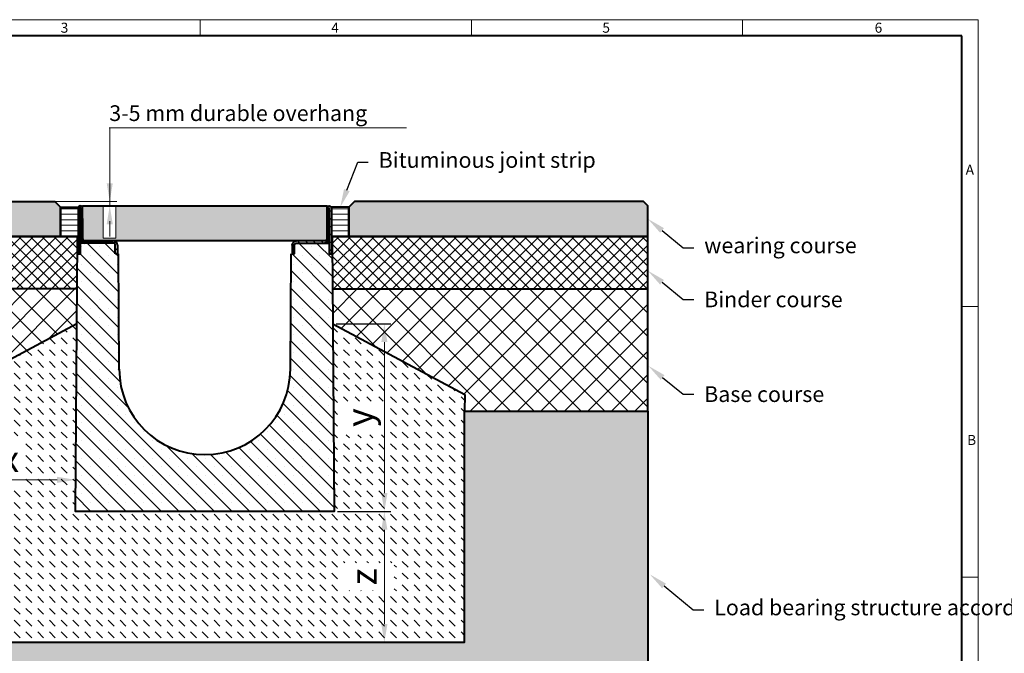
# Model space of a CAD drawing. Units: millimetres. Extents: x 0 to 2987, y 0 to 1260.
# Drawn here: x 684 to 1812, y 534 to 1260 of the extents above; entities that cross this region are included whole.
import ezdxf
from ezdxf import colors
from ezdxf.entities.mleader import LeaderData, LeaderLine
from ezdxf.math import Vec2, Vec3

# ---------------------------------------------------------------- set-up
doc = ezdxf.new("R2010")
doc.units = ezdxf.units.MM
doc.header["$LTSCALE"] = 15
doc.header["$PDSIZE"] = -1
doc.layers.get('0').update_dxf_attribs({"lineweight": 40})
doc.layers.get('Defpoints').update_dxf_attribs({"lineweight": 40})
for name, color, linetype, lineweight in [('HAURATON_ConstructionSite_Contour', 7, 'Continuous', 40), ('HAURATON_ConstructionSite_Hatching', 8, 'Continuous', 15), ('HAURATON_Dimensioning', 1, 'Continuous', 20), ('HAURATON_Frame_LOGO', 1, 'Continuous', 20), ('HAURATON_Product_Contour', 7, 'Continuous', 40), ('HAURATON_Product_Hatching', 1, 'Continuous', 15), ('HAURATON_ProductGrating_Hatching', 9, 'Continuous', 15)]:
    doc.layers.add(name, color=color, linetype=linetype, lineweight=lineweight)
doc.layers.add('HAURATON_Product_BorderContour', color=6, linetype='Continuous', lineweight=15, plot=False)
doc.layers.add('HAURATON_Text_Macro', color=112, linetype='Continuous')
doc.styles.add('Hauraton_Platzhalter', font='arial.ttf', dxfattribs={"width": 0.948})
doc.styles.get("Standard").update_dxf_attribs({"font": 'arial.ttf'})
doc.dimstyles.new('Kopie von Bem M1_6', dxfattribs={"dimscale": 6, "dimtxt": 5, "dimasz": 3.5, "dimexe": 1.25, "dimexo": 0.625, "dimgap": 0.825, "dimtad": 1, "dimtxsty": 'Hauraton_Platzhalter', "dimcen": 3.5, "dimclrd": 256, "dimclrt": 256, "dimazin": 0, "dimtfac": 1, "dimtmove": 0, "dimatfit": 3, "dimfxl": 1, "dimtfillclr": 256, "dimlwd": -1, "dimarcsym": 0})
pattern_1 = [(0, (684.513, 1202.022), (0, 6.35), [])]

# ---------------------------------------------------------------- blocks, each defined once
blk = doc.blocks.new('cyc')
at = {"layer": 'HAURATON_Product_Hatching'}
h = blk.add_hatch(dxfattribs=at)
h.set_pattern_fill('ANSI31', color=256, scale=2)
h.set_pattern_definition([(45, (684.513, 1157.8176), (-4.490128, 4.490128), [])])
h.paths.add_polyline_path([(2.6, 17.5), (2.6, 37.5), (2.6, 40.7), (2.6, 52.4, 1), (2.5, 52.4), (2.5, 0), (0, 0), (0, 52.4, -1), (5.1, 52.4), (5.1, 17.5, 0.414214), (7.6, 15), (40, 15, -0.414214), (45, 10), (45, 0), (42.5, 0), (42.5, 10, 0.414214), (40, 12.5), (7.6, 12.5, -0.413744)])
at = {"layer": 'HAURATON_Product_Contour'}
for p, q in [((0, 52.4), (0, 0)), ((2.5, 52.4), (2.5, 0)), ((2.6, 40.7), (2.6, 52.4)), ((5.1, 40.7), (5.1, 52.4)), ((2.6, 40.7), (2.6, 37.5)), ((2.6, 37.5), (2.6, 17.5)), ((5.1, 40.7), (5.1, 37.5)), ((5.1, 37.5), (5.1, 17.5)), ((40, 12.5), (2.5, 12.5)), ((2.5, 12.5), (2.5, 0)), ((7.6, 15), (40, 15)), ((2.5, 0), (0, 0)), ((0, 0), (2.5, 0)), ((42.5, 0), (42.5, 10)), ((45, 0), (42.5, 0)), ((45, 10), (45, 0)), ((45, 6.7), (45, 5.1)), ((45, 5.1), (45, 5.1))]:
    blk.add_line(p, q, dxfattribs=at)
for centre, radius, start, end in [((2.5, 52.4), 2.55, 117.3826, 180), ((2.5, 52.4), 2.55, 62.6174, 117.3826), ((2.5, 52.4), 0.05, 0, 180), ((2.5, 52.4), 2.55, 0, 62.6174), ((7.6, 17.5), 5, 180.0001, 269.908), ((7.6, 17.5), 2.5, 179.9999, 270), ((40, 10), 5, 0, 90), ((40, 10), 2.5, 0, 90)]:
    blk.add_arc(centre, radius, start, end, dxfattribs=at)
blk = doc.blocks.new('*D3')
at = {"layer": 'Defpoints', "color": 0, "transparency": 16777216}
for p in [(1042.8, 911.4), (1047.3, 696.4), (1101.8, 696.4)]:
    blk.add_point(p, dxfattribs=at)
at = {"layer": 'HAURATON_Dimensioning', "color": 0, "lineweight": -2, "transparency": 16777216}
for p, q in [((1046.5, 911.4), (1109.3, 911.4)), ((1051, 696.4), (1109.3, 696.4))]:
    blk.add_line(p, q, dxfattribs=at)
at = {"layer": 'HAURATON_Dimensioning', "transparency": 16777216}
blk.add_line((1101.8, 890.4), (1101.8, 717.4), dxfattribs=at)
for points in [[(1098.3, 890.4), (1105.3, 890.4), (1101.8, 911.4)], [(1098.3, 717.4), (1105.3, 717.4), (1101.8, 696.4)]]:
    blk.add_solid(points, dxfattribs=at)
at = {"layer": 'HAURATON_Dimensioning', "transparency": 16777216, "insert": (1077.4, 803.9), "char_height": 30, "attachment_point": 5, "rotation": 90, "style": 'Hauraton_Platzhalter', "bg_fill": 3, "box_fill_scale": 1.1, "bg_fill_color": 256, "bg_fill_true_color": 13158600, "bg_fill_transparency": 0}
blk.add_mtext('y', dxfattribs=at)
blk = doc.blocks.new('*D4')
at = {"layer": 'Defpoints', "color": 0, "transparency": 16777216}
for p in [(1044.3, 696.4), (1101.8, 546.4), (1193.6, 546.4)]:
    blk.add_point(p, dxfattribs=at)
at = {"layer": 'HAURATON_Dimensioning', "color": 0, "lineweight": -2, "transparency": 16777216}
for p, q in [((1048, 696.4), (1109.3, 696.4)), ((1189.9, 546.4), (1094.3, 546.4))]:
    blk.add_line(p, q, dxfattribs=at)
at = {"layer": 'HAURATON_Dimensioning', "transparency": 16777216}
blk.add_line((1101.8, 675.4), (1101.8, 567.4), dxfattribs=at)
for points in [[(1098.3, 675.4), (1105.3, 675.4), (1101.8, 696.4)], [(1098.3, 567.4), (1105.3, 567.4), (1101.8, 546.4)]]:
    blk.add_solid(points, dxfattribs=at)
at = {"layer": 'HAURATON_Dimensioning', "transparency": 16777216, "insert": (1081.8, 621.4), "char_height": 30, "attachment_point": 5, "rotation": 90, "style": 'Hauraton_Platzhalter', "bg_fill": 3, "box_fill_scale": 1.1, "bg_fill_color": 256, "bg_fill_true_color": 13158600, "bg_fill_transparency": 0}
blk.add_mtext('z', dxfattribs=at)
blk = doc.blocks.new('*D5')
at = {"layer": 'Defpoints', "color": 0, "transparency": 16777216}
for p in [(598.6, 791.4), (598.6, 732.6), (748, 696.4)]:
    blk.add_point(p, dxfattribs=at)
at = {"layer": 'HAURATON_Dimensioning', "color": 0, "lineweight": -2, "transparency": 16777216}
for p, q in [((598.6, 787.7), (598.6, 725.1)), ((748, 700.2), (748, 740.1))]:
    blk.add_line(p, q, dxfattribs=at)
at = {"layer": 'HAURATON_Dimensioning', "transparency": 16777216}
blk.add_line((727, 732.6), (619.6, 732.6), dxfattribs=at)
for points in [[(619.6, 736.1), (619.6, 729.1), (598.6, 732.6)], [(727, 736.1), (727, 729.1), (748, 732.6)]]:
    blk.add_solid(points, dxfattribs=at)
at = {"layer": 'HAURATON_Dimensioning', "transparency": 16777216, "insert": (673.3, 752.6), "char_height": 30, "attachment_point": 5, "style": 'Hauraton_Platzhalter', "bg_fill": 3, "box_fill_scale": 1.1, "bg_fill_color": 256, "bg_fill_true_color": 13158600, "bg_fill_transparency": 0}
blk.add_mtext('x', dxfattribs=at)
blk = doc.blocks.new('WBLOCK_FrameLogo_M15zu1')
at = {"linetype": 'Continuous'}
for p, q in [((4455, 3149.5), (0, 3149.5)), ((2227.5, 3149.5), (2227.5, 3103)), ((3003.6, 3149.5), (3003.6, 3103)), ((3779.8, 3103), (3779.8, 3149.5)), ((4455, 760.6), (4455, 3149.5)), ((4408.4, 2328.4), (4455, 2328.4)), ((4455, 1552.3), (4408.4, 1552.3))]:
    blk.add_line(p, q, dxfattribs=at)
at = {"linetype": 'Continuous', "lineweight": 40}
for p, q in [((4408.4, 3103), (46.6, 3103)), ((4408.4, 45), (4408.4, 3103))]:
    blk.add_line(p, q, dxfattribs=at)
at = {"char_height": 28.7, "attachment_point": 1, "style": 'Hauraton_Platzhalter'}
for s, insert in [('3', (1827.8, 3140.9)), ('4', (2602.6, 3140.9)), ('5', (3378.8, 3140.9)), ('6', (4158.4, 3140.9)), ('A', (4419.1, 2734.3)), ('B', (4423.3, 1960.1))]:
    blk.add_mtext(s, dxfattribs=dict(at, insert=insert))

msp = doc.modelspace()

# ---------------------------------------------------------------- hatches: boundary and pattern name
at = {"layer": 'HAURATON_ConstructionSite_Hatching'}
h = msp.add_hatch(color=256, dxfattribs=at)
h.dxf.hatch_style = 1
h.paths.add_polyline_path([(731.03, 1011.448), (388.63, 1011.448), (388.63, 1046.448), (393.63, 1051.448), (724.53, 1051.448), (731.03, 1044.948)])
h = msp.add_hatch(color=256, dxfattribs=at)
h.dxf.hatch_style = 1
h.paths.add_polyline_path([(1403.63, 1046.448), (1398.63, 1051.448), (1084.07, 1051.448), (1084.07, 1046.448), (1062.73, 1046.448), (1061.23, 1044.948), (1061.23, 1011.448), (1403.63, 1011.448)])
h.paths.add_polyline_path([(1084.07, 1051.448), (1067.73, 1051.448), (1062.73, 1046.448), (1084.07, 1046.448)], flags=17)
h = msp.add_hatch(dxfattribs=at)
h.set_pattern_fill('LINE', color=256, scale=2)
h.set_pattern_definition(pattern_1)
h.paths.add_polyline_path([(751.03, 1044.948), (731.03, 1044.948), (731.03, 1011.448), (751.03, 1011.448)])
h = msp.add_hatch(dxfattribs=at)
h.set_pattern_fill('LINE', color=256, scale=2)
h.set_pattern_definition(pattern_1)
h.paths.add_polyline_path([(1041.23, 1044.948), (1061.23, 1044.948), (1061.23, 1011.448), (1041.23, 1011.448)])
h = msp.add_hatch(dxfattribs=at)
h.set_pattern_fill('ANSI37', color=256, scale=3)
h.set_pattern_definition([(45, (684.513, 1157.818), (-6.73519, 6.73519), []), (135, (684.513, 1157.818), (-6.73519, -6.73519), [])])
h.paths.add_polyline_path([(750.059, 1011.448), (388.63, 1011.448), (388.63, 951.448), (749.574, 951.262), (749.676, 946.426), (749.769, 960.34)])
h.paths.add_polyline_path([(1403.63, 1011.448), (1042.2, 1011.448), (1042.508, 951.448), (1042.647, 951.257), (1403.63, 951.36), (1403.63, 951.448)])
h = msp.add_hatch(dxfattribs=at)
h.set_pattern_fill('AR-CONC', color=256, scale=0.2, angle=90)
h.set_pattern_definition([(140, (684.513, 1157.818), (3.1878, 36.4369), [3.81, -41.91]), (85, (684.513, 1157.818), (-38.2114, -7.0487), [3.048, -33.5281]), (190.4514, (684.78, 1160.854), (-35.0236, 29.3882), [3.238, -35.618]), (136.184, (674.353, 1157.818), (8.4085, 54.2158), [5.715, -62.865]), (186.6356, (675.054, 1162.336), (-49.4852, 47.4808), [4.857, -53.427]), (81.184, (674.353, 1157.82), (-49.4852, 47.4808), [4.572, -50.292]), (111, (676.893, 1162.898), (20.453, 30.3229), [3.81, -41.91]), (56, (676.893, 1162.898), (-36.8376, 12.3604), [3.048, -33.528]), (161.4514, (678.597, 1165.425), (-16.3846, 42.6833), [3.238, -35.618]), (127.5, (684.513, 1157.818), (-16.911, 0.61772), [0, -33.1216, 0, -34.036, 0, -33.655]), (97.5, (684.513, 1157.818), (-20.0361, 13.36393), [0, -19.4056, 0, -32.3596, 0, -12.827]), (57.5, (684.513, 1146.489), (1.14575, 27.11812), [0, -12.7, 0, -39.624, 0, -52.578]), (47.5, (684.513, 1141.41), (-5.0853, 29.62584), [0, -16.51, 0, -26.3144, 0, -37.338])])
h.paths.add_polyline_path([(598.63, 811.448), (388.63, 811.448), (388.63, 401.448), (1403.63, 401.448), (1403.63, 811.448), (1193.63, 811.448), (1193.63, 546.438), (598.63, 546.438)])
at = {"layer": 'HAURATON_Product_Hatching'}
h = msp.add_hatch(dxfattribs=at)
h.set_pattern_fill('ANSI31', color=256, scale=2)
h.set_pattern_definition([(45, (1435.5424, 2149.266), (-4.490128, 4.490128), [])])
h.paths.add_polyline_path([(753.63, 1008.948), (753.63, 1028.982), (753.63, 1032.11), (753.63, 1043.898, 0.99999988), (753.53, 1043.898), (753.53, 991.448), (751.03, 991.448), (751.03, 1043.898, -1), (756.13, 1043.898), (756.13, 1008.948, 0.41421355), (758.63, 1006.448), (791.03, 1006.448, -0.41421361), (796.03, 1001.448), (796.03, 991.448), (793.53, 991.448), (793.53, 1001.448, 0.41421354), (791.03, 1003.948), (758.622, 1003.948, -0.41374358)])
h = msp.add_hatch(dxfattribs=at)
h.set_pattern_fill('SACNCR', color=256, scale=6, angle=90)
h.set_pattern_definition([(135, (684.513, 1202.022), (-10.1028, -10.1028), []), (135, (684.513, 1212.125), (-10.1028, -10.1028), [0, -14.2875])])
h.paths.add_polyline_path([(798.126, 858.759), (797.2, 991.448), (793.54, 991.448), (793.53, 991.448), (793.53, 1001.448, 0.41421356), (791.03, 1003.948), (753.53, 1003.948), (753.53, 991.448), (750.059, 991.448), (747.999, 696.438), (896.13, 696.438), (896.13, 761.438, -0.41217026)])
h.paths.add_polyline_path([(1042.2, 991.448), (1041.23, 991.448), (1038.73, 991.448), (1038.73, 1003.948), (1001.23, 1003.948, 0.41421356), (998.73, 1001.448), (998.73, 991.448), (995.059, 991.448), (994.133, 858.759, -0.41217026), (896.13, 761.438), (896.13, 696.438), (1044.26, 696.438)])
at = {"layer": 'HAURATON_ProductGrating_Hatching'}
h = msp.add_hatch(color=256, dxfattribs=at)
h.dxf.hatch_style = 1
h.paths.add_polyline_path([(1036.03, 1046.448), (794.13, 1046.448), (794.13, 1009.54), (779.819, 1009.54), (779.819, 1046.448), (756.23, 1046.448), (756.23, 1008.248, 0.33333204), (758.63, 1006.448), (791.03, 1006.448), (1033.63, 1006.448, 0.33333204), (1036.03, 1008.248)])

# ---------------------------------------------------------------- linework, layer by layer
at = {"layer": 'HAURATON_ConstructionSite_Contour'}
for p, q in [((388.63, 1011.448), (750.059, 1011.448)), ((750.059, 1011.448), (749.709, 951.448)), ((1403.63, 1011.448), (1042.2, 1011.448)), ((1042.2, 1011.448), (1042.508, 951.448)), ((1403.63, 951.448), (1403.63, 1011.448)), ((749.574, 951.262), (388.63, 951.448)), ((749.709, 951.448), (749.709, 951.448)), ((1042.508, 951.448), (1042.508, 951.448)), ((1042.647, 951.257), (1403.63, 951.448)), ((1403.63, 811.448), (1403.63, 951.448)), ((749.441, 911.448), (598.259, 830.286)), ((1193.965, 830.286), (1193.63, 811.448))]:
    msp.add_line(p, q, dxfattribs=at)
for points in [[(731.03, 1011.448), (388.63, 1011.448), (388.63, 1046.448), (393.63, 1051.448), (724.53, 1051.448), (731.03, 1044.948)], [(1061.23, 1011.448), (1403.63, 1011.448), (1403.63, 1046.448), (1398.63, 1051.448), (1067.73, 1051.448), (1061.23, 1044.948)]]:
    msp.add_lwpolyline(points, close=True, dxfattribs=at)
for points in [[(1193.63, 811.448), (1403.63, 811.448), (1403.63, 401.448), (388.63, 401.448), (388.63, 811.448), (598.63, 811.448)], [(598.63, 811.448), (598.63, 546.438), (1193.63, 546.438), (1193.63, 811.448)]]:
    msp.add_lwpolyline(points, dxfattribs=at)
at = {"layer": 'HAURATON_Dimensioning'}
for p, q in [((786.758, 1135.795), (1126.987, 1135.795)), ((787.259, 1051.448), (787.259, 1135.795)), ((724.53, 1051.448), (795.572, 1051.448)), ((787.259, 1046.448), (787.259, 1051.448)), ((753.219, 1046.448), (795.572, 1046.448)), ((787.259, 1028.948), (787.259, 1011.448))]:
    msp.add_line(p, q, dxfattribs=at)
for points in [[(783.759, 1072.448), (790.759, 1072.448), (787.259, 1051.448)], [(783.759, 1025.448), (790.759, 1025.448), (787.259, 1046.448)]]:
    msp.add_solid(points, dxfattribs=at)
at = {"layer": 'HAURATON_Product_BorderContour'}
msp.add_lwpolyline([(779.819, 1046.448), (794.13, 1046.448), (794.13, 1009.54), (779.819, 1009.54)], close=True, dxfattribs=at)
for p in [(751.03, 1041.49), (1041.23, 1041.49), (751.03, 1024.407), (1041.23, 1024.407), (1041.23, 1024.407)]:
    msp.add_point(p, dxfattribs=at)
at = {"layer": 'HAURATON_Product_Contour'}
for p, q in [((731.03, 1044.948), (751.03, 1044.948)), ((731.03, 1011.448), (731.03, 1044.948)), ((751.03, 1044.948), (751.03, 1011.448)), ((751.03, 1043.898), (751.03, 991.448)), ((753.53, 1043.898), (753.53, 991.448)), ((753.63, 1032.11), (753.63, 1043.898)), ((756.13, 1032.11), (756.13, 1043.898)), ((1061.23, 1044.948), (1041.23, 1044.948)), ((1041.23, 1044.948), (1041.23, 1011.448)), ((1061.23, 1011.448), (1061.23, 1044.948)), ((753.63, 1032.11), (753.63, 1028.982)), ((753.63, 1028.982), (753.63, 1008.948)), ((756.13, 1032.11), (756.13, 1028.982)), ((756.13, 1028.982), (756.13, 1008.948)), ((751.03, 1011.448), (731.03, 1011.448)), ((791.03, 1003.948), (753.53, 1003.948)), ((753.53, 1003.948), (753.53, 991.448)), ((758.63, 1006.448), (791.03, 1006.448)), ((1041.23, 1011.448), (1061.23, 1011.448)), ((793.53, 991.448), (793.53, 1001.448)), ((796.03, 1001.448), (796.03, 991.448)), ((796.03, 998.169), (796.058, 996.552)), ((796.03, 996.552), (796.058, 996.552)), ((753.53, 991.448), (751.03, 991.448)), ((751.03, 991.448), (753.53, 991.448)), ((796.03, 991.448), (793.53, 991.448)), ((798.126, 858.759), (797.2, 991.448)), ((994.133, 858.759), (995.059, 991.448))]:
    msp.add_line(p, q, dxfattribs=at)
msp.add_lwpolyline([(756.23, 1046.448), (1036.03, 1046.448), (1036.03, 1006.448), (756.23, 1006.448)], close=True, dxfattribs=at)
for centre, radius, start, end in [((753.58, 1043.898), 2.55, 117.38259, 180), ((753.58, 1043.898), 2.55, 62.61741, 117.38259), ((753.58, 1043.898), 0.05, 0, 180), ((753.58, 1043.898), 2.55, 0, 62.61741), ((758.63, 1008.948), 5, 180.0001, 269.908046), ((758.63, 1008.948), 2.5, 179.999897, 270.000049), ((791.03, 1001.448), 5, 0, 90), ((791.03, 1001.448), 2.5, 0, 90), ((896.13, 859.444), 98.003, 180, 0)]:
    msp.add_arc(centre, radius, start, end, dxfattribs=at)

# ---------------------------------------------------------------- block references
at = {"layer": 'HAURATON_Product_Contour', "xscale": -1, "rotation": 359.9999999999999}
msp.add_blockref('cyc', (1041.23, 991.448), dxfattribs=at)

# ---------------------------------------------------------------- texts
at = {"layer": 'HAURATON_Text_Macro', "insert": (786.758, 1161.718), "char_height": 18, "attachment_point": 1}
msp.add_mtext_dynamic_manual_height_columns('3-5 mm durable overhang', width=474.21283, gutter_width=87.5, heights=[0], dxfattribs=at)

# ---------------------------------------------------------------- leaders
at = {"layer": 'HAURATON_Text_Macro'}
ml = msp.add_multileader_mtext('Standard', dxfattribs=at)
ml.set_content('Bituminous joint strip', color=256)
ml.set_leader_properties()
ml.build(insert=Vec2(0, 0))
ml.multileader.update_dxf_attribs({"dogleg_length": 2, "arrow_head_size": 21, "scale": 6})
ctx = ml.context
ctx.base_point, ctx.scale, ctx.char_height, ctx.arrow_head_size, ctx.landing_gap_size, ctx.plane_origin = Vec3(1083.242, 1096.448), 6, 18, 21, 12, Vec3(1028.086, 1147.124)
notes = []
notes.append((ctx, [(0, (1, 1, 0), (1071.242, 1096.448), (1, 0), 12, [(0, [(1051.23, 1044.948)], 0, [])])]))
ctx.mtext.insert, ctx.mtext.flow_direction = Vec3(1095.242, 1108.094), 5
ml = msp.add_multileader_mtext('Standard', dxfattribs=at)
ml.set_content('wearing course', color=256)
ml.set_leader_properties()
ml.build(insert=Vec2(0, 0))
ml.multileader.update_dxf_attribs({"dogleg_length": 2, "arrow_head_size": 21, "scale": 6})
ctx = ml.context
ctx.base_point, ctx.scale, ctx.char_height, ctx.arrow_head_size, ctx.landing_gap_size, ctx.plane_origin = Vec3(1456.151, 998.568), 6, 18, 21, 12, Vec3(1403.63, 1031.578)
notes.append((ctx, [(0, (1, 1, 0), (1444.151, 998.568), (1, 0), 12, [(0, [(1403.63, 1031.578)], 0, [])])]))
ctx.mtext.insert, ctx.mtext.width, ctx.mtext.flow_direction = Vec3(1468.151, 1010.214), 249.47784, 5
ml = msp.add_multileader_mtext('Standard', dxfattribs=at)
ml.set_content('Binder course', color=256)
ml.set_leader_properties()
ml.build(insert=Vec2(0, 0))
ml.multileader.update_dxf_attribs({"dogleg_length": 2, "arrow_head_size": 21, "scale": 6})
ctx = ml.context
ctx.base_point, ctx.scale, ctx.char_height, ctx.arrow_head_size, ctx.landing_gap_size, ctx.plane_origin = Vec3(1456.103, 939.183), 6, 18, 21, 12, Vec3(1403.581, 972.193)
notes.append((ctx, [(0, (1, 1, 0), (1444.103, 939.183), (1, 0), 12, [(0, [(1403.581, 972.193)], 0, [])])]))
ctx.mtext.insert, ctx.mtext.width, ctx.mtext.flow_direction = Vec3(1468.103, 948.33), 253.07903, 5
ml = msp.add_multileader_mtext('Standard', dxfattribs=at)
ml.set_content('Base course', color=256)
ml.set_leader_properties()
ml.build(insert=Vec2(0, 0))
ml.multileader.update_dxf_attribs({"dogleg_length": 2, "arrow_head_size": 21, "scale": 6})
ctx = ml.context
ctx.base_point, ctx.scale, ctx.char_height, ctx.arrow_head_size, ctx.landing_gap_size, ctx.plane_origin = Vec3(1456.103, 830.655), 6, 18, 21, 12, Vec3(1404.211, 863.152)
notes.append((ctx, [(0, (1, 1, 0), (1444.103, 830.655), (1, 0), 12, [(0, [(1404.211, 863.152)], 0, [])])]))
ctx.mtext.insert, ctx.mtext.width, ctx.mtext.flow_direction = Vec3(1468.103, 839.803), 251.23018, 5
ml = msp.add_multileader_mtext('Standard', dxfattribs=at)
ml.set_content('Load bearing structure according to standard', color=256)
ml.set_leader_properties()
ml.build(insert=Vec2(0, 0))
ml.multileader.update_dxf_attribs({"dogleg_length": 2, "arrow_head_size": 21, "scale": 5})
ctx = ml.context
ctx.base_point, ctx.scale, ctx.char_height, ctx.arrow_head_size, ctx.landing_gap_size, ctx.plane_origin = Vec3(1467.602, 583.771), 5, 18, 21, 12, Vec3(1405.874, 624.281)
notes.append((ctx, [(0, (1, 1, 0), (1455.602, 583.771), (1, 0), 12, [(0, [(1405.874, 624.281)], 0, [])])]))
ctx.mtext.insert, ctx.mtext.width, ctx.mtext.flow_direction = Vec3(1479.602, 595.417), 276.38734, 5
for ctx, leaders in notes:
    for number, flags, end, landing, length, lines in leaders:
        leader = LeaderData()
        leader.index, (leader.has_last_leader_line, leader.has_dogleg_vector, leader.attachment_direction) = number, flags
        leader.last_leader_point, leader.dogleg_vector, leader.dogleg_length = Vec3(end), Vec3(landing), length
        for number, points, colour, breaks in lines:
            line = LeaderLine()
            line.index, line.vertices, line.color, line.breaks = number, Vec3.list(points), colors.encode_raw_color(colour), breaks
            leader.lines.append(line)
        ctx.leaders.append(leader)

# ---------------------------------------------------------------- next in the draw order: dimensions: what is measured, and where the dimension line sits
at = {"layer": 'HAURATON_Dimensioning'}
dim = msp.add_linear_dim(base=(1101.78, 696.438), p1=(1042.783, 911.448), p2=(1047.26, 696.438), angle=90, text='y', dimstyle='Kopie von Bem M1_6', override={"dimtfill": 1}, dxfattribs=at)
dim.commit()
dim.dimension.update_dxf_attribs({"geometry": '*D3', "text_midpoint": (1101.78, 803.943), "dimtype": 128})
dim = msp.add_linear_dim(base=(598.63, 732.649), p1=(747.999, 696.438), p2=(598.63, 791.448), angle=180, text='x', dimstyle='Kopie von Bem M1_6', override={"dimtfill": 1}, dxfattribs=at)
dim.commit()
dim.dimension.update_dxf_attribs({"geometry": '*D5', "text_midpoint": (673.314, 752.599)})

# ---------------------------------------------------------------- next in the draw order: hatches: boundary and pattern name
at = {"layer": 'HAURATON_ConstructionSite_Hatching'}
h = msp.add_hatch(dxfattribs=at)
h.set_pattern_fill('ANSI37', color=256, scale=6)
h.set_pattern_definition([(45, (684.513, 1157.818), (-13.4704, 13.4704), []), (135, (684.513, 1157.818), (-13.4704, -13.4704), [])])
h.paths.add_polyline_path([(749.441, 911.448), (749.576, 951.262), (388.627, 951.448), (388.63, 811.448), (598.63, 811.448), (598.259, 830.286)])
h.paths.add_polyline_path([(1403.63, 951.448), (1042.647, 951.257), (1042.783, 911.448), (1193.965, 830.286), (1193.63, 811.448), (1403.63, 811.448)])

# ---------------------------------------------------------------- next in the draw order: linework, layer by layer
at = {"layer": 'HAURATON_ConstructionSite_Contour'}
msp.add_line((1042.783, 911.448), (1193.965, 830.286), dxfattribs=at)

# ---------------------------------------------------------------- next in the draw order: dimensions: what is measured, and where the dimension line sits
at = {"layer": 'HAURATON_Dimensioning'}
dim = msp.add_linear_dim(base=(1101.78, 546.438), p1=(1044.26, 696.438), p2=(1193.63, 546.438), angle=90, text='z', dimstyle='Kopie von Bem M1_6', override={"dimtfill": 1}, dxfattribs=at)
dim.commit()
dim.dimension.update_dxf_attribs({"geometry": '*D4', "text_midpoint": (1081.83, 621.438)})

# ---------------------------------------------------------------- next in the draw order: hatches: boundary and pattern name
at = {"layer": 'HAURATON_ConstructionSite_Hatching'}
h = msp.add_hatch(dxfattribs=at)
h.set_pattern_fill('DASH', color=256, scale=3, angle=135)
h.set_pattern_definition([(135, (684.513, 1157.818), (-13.47038, 9e-16), [9.525, -9.525])])
h.paths.add_polyline_path([(1193.63, 811.448), (1193.965, 830.286), (1042.783, 911.448), (1044.26, 696.438), (747.999, 696.438), (749.676, 911.448), (598.63, 829.595), (598.63, 811.448), (598.63, 546.438), (1193.63, 546.438)])
h.paths.add_polyline_path([(1104.391, 784.295), (1104.391, 822.909), (1051.668, 822.909), (1051.668, 784.295)], flags=16)
h.paths.add_polyline_path([(1113.211, 637.616), (1113.211, 605.671), (1051.39, 605.671), (1051.39, 637.616)], flags=16)
h.paths.add_polyline_path([(655.882, 721.218), (690.747, 721.218), (690.747, 783.039), (655.882, 783.039)], flags=16)

# ---------------------------------------------------------------- next in the draw order: linework, layer by layer
at = {"layer": 'HAURATON_Product_Contour'}
msp.add_lwpolyline([(1042.447, 960.363), (1044.26, 696.438), (747.999, 696.438), (749.769, 960.34)], dxfattribs=at)

# ---------------------------------------------------------------- next in the draw order: block references
at = {"layer": 'HAURATON_Frame_LOGO', "xscale": 0.4000000002, "yscale": 0.4000000002, "zscale": 0.4000000002}
msp.add_blockref('WBLOCK_FrameLogo_M15zu1', (0, 0), dxfattribs=at)

doc.saveas('drawing.dxf')
